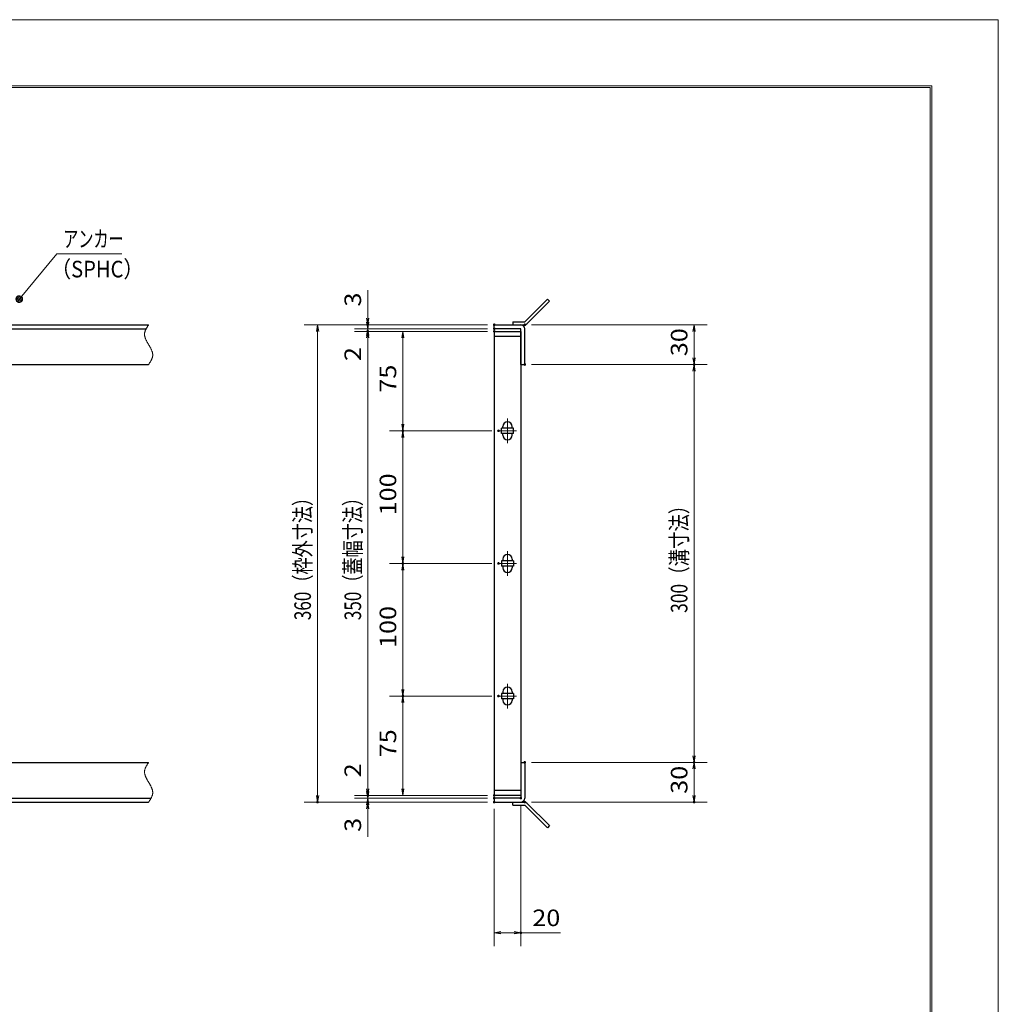
# Model space of a CAD drawing. Units: millimetres. Extents: x -1050 to 1050, y -743 to 742.
# Drawn here: x 312 to 1050, y 0 to 742 of the extents above; entities that cross this region are included whole.
import ezdxf

# ---------------------------------------------------------------- set-up
doc = ezdxf.new("R2010")
doc.units = ezdxf.units.MM
doc.header["$LTSCALE"] = 5
doc.linetypes.add('JWW_CENTER1', pattern=[6.773333, 4.233333, -0.846667, 0.846667, -0.846667])
doc.linetypes.add('JWW_PHANTOM1', pattern=[6.773333, 3.386667, -0.846667, 0.423333, -0.846667, 0.423333, -0.846667])
for name, color, linetype in [('7-図\u3000枠', 7, 'Continuous'), ('アンカー', 7, 'Continuous'), ('中心線', 7, 'Continuous'), ('寸法注釈', 7, 'Continuous'), ('想像線', 7, 'Continuous'), ('枠', 7, 'Continuous'), ('蓋', 7, 'Continuous')]:
    doc.layers.add(name, color=color, linetype=linetype)
doc.styles.add('ＭＳ ゴシック', font='txt', dxfattribs={"height": 1})

# ---------------------------------------------------------------- blocks, each defined once
blk = doc.blocks.new('_OPEN_0-1_')
at = {"layer": '寸法注釈', "color": 2, "linetype": 'Continuous', "lineweight": 5}
for p, q in [((-1, 0.17), (0, 0)), ((0, 0), (-1, -0.17)), ((0, 0), (-1, 0))]:
    blk.add_line(p, q, dxfattribs=at)
blk = doc.blocks.new('A$C4F066A7F_0-4_')
at = {"layer": 'アンカー', "color": 7, "linetype": 'Continuous', "lineweight": 25}
for p, q in [((0, 19.3), (9.05, 19.3)), ((0, 17), (0, 19.3)), ((0, 17), (9.05, 17)), ((26.05, 0), (9.05, 17)), ((27.68, 1.63), (10.67, 18.63)), ((27.68, 1.63), (26.05, 0))]:
    blk.add_line(p, q, dxfattribs=at)
blk.add_arc((9.05, 17), 2.3, 45, 90, dxfattribs=at)
blk = doc.blocks.new('A$C6EB770D1_0-4_')
at = {"layer": 'アンカー', "color": 7, "linetype": 'Continuous', "lineweight": 25}
for p, q in [((26.05, 19.3), (9.05, 2.3)), ((27.68, 17.68), (10.67, 0.67)), ((27.68, 17.68), (26.05, 19.3)), ((0, 2.3), (9.05, 2.3)), ((0, 2.3), (0, 0)), ((0, 0), (9.05, 0))]:
    blk.add_line(p, q, dxfattribs=at)
blk.add_arc((9.05, 2.3), 2.3, 270, 315, dxfattribs=at)
blk = doc.blocks.new('_Dot_0-1_')
at = {"layer": '寸法注釈', "color": 2, "linetype": 'Continuous', "lineweight": 5}
for p, q in [((-0.5, 0), (-1, 0)), ((-0.48, 0.12), (-0.5, 0.06)), ((-0.5, 0.06), (-0.5, 0)), ((-0.5, 0), (-0.5, -0.06)), ((0, 0), (-0.5, 0)), ((-0.5, 0), (0, 0)), ((-0.46, 0.18), (-0.48, 0.12)), ((-0.44, 0.24), (-0.46, 0.18)), ((-0.4, 0.29), (-0.44, 0.24)), ((-0.36, 0.34), (-0.4, 0.29)), ((-0.32, 0.39), (-0.36, 0.34)), ((-0.27, 0.42), (-0.32, 0.39)), ((-0.21, 0.45), (-0.27, 0.42)), ((-0.15, 0.48), (-0.21, 0.45)), ((-0.09, 0.49), (-0.15, 0.48)), ((-0.03, 0.5), (-0.09, 0.49)), ((0.03, 0.5), (-0.03, 0.5)), ((0.5, 0), (0, 0)), ((0, 0), (0, 0)), ((0, 0), (0, 0)), ((0, 0), (0, 0)), ((0, 0), (0, 0)), ((0, 0), (0, 0)), ((0, 0), (0, 0)), ((0, 0), (0, 0)), ((0, 0), (0, 0)), ((0, 0), (0, 0)), ((0, 0), (0, 0)), ((0, 0), (0, 0)), ((0, 0), (0, 0)), ((0, 0), (0, 0)), ((0, 0), (0, 0)), ((0, 0), (0, 0)), ((0, 0), (0, 0)), ((0, 0), (0, 0)), ((0, 0), (0, 0)), ((0, 0), (0, 0)), ((0, 0), (0, 0)), ((0, 0), (0, 0)), ((0, 0), (0, 0)), ((0, 0), (0, 0)), ((0, 0), (0, 0)), ((0, 0), (0, 0)), ((0, 0), (0, 0)), ((0, 0), (0, 0)), ((0, 0), (0, 0)), ((0, 0), (0, 0)), ((0, 0), (0, 0)), ((0, 0), (0, 0)), ((0, 0), (0, 0)), ((0, 0), (0, 0)), ((0, 0), (0, 0)), ((0, 0), (0, 0)), ((0, 0), (0, 0)), ((0, 0), (0, 0)), ((0, 0), (0, 0)), ((0, 0), (0, 0)), ((0, 0), (0, 0)), ((0, 0), (0, 0)), ((0, 0), (0, 0)), ((0, 0), (0, 0)), ((0, 0), (0, 0)), ((0, 0), (0, 0)), ((0, 0), (0, 0)), ((0, 0), (0, 0)), ((0, 0), (0, 0)), ((0, 0), (0, 0)), ((0, 0), (0, 0)), ((0, 0), (0.5, 0)), ((0.09, 0.49), (0.03, 0.5)), ((0.15, 0.48), (0.09, 0.49)), ((0.21, 0.45), (0.15, 0.48)), ((0.27, 0.42), (0.21, 0.45)), ((0.32, 0.39), (0.27, 0.42)), ((0.36, 0.34), (0.32, 0.39)), ((0.4, 0.29), (0.36, 0.34)), ((0.44, 0.24), (0.4, 0.29)), ((0.46, 0.18), (0.44, 0.24)), ((0.48, 0.12), (0.46, 0.18)), ((0.5, 0.06), (0.48, 0.12)), ((0.5, 0), (0.5, 0.06)), ((-0.5, -0.06), (-0.48, -0.12)), ((-0.48, -0.12), (-0.46, -0.18)), ((-0.46, -0.18), (-0.44, -0.24)), ((-0.44, -0.24), (-0.4, -0.29)), ((-0.4, -0.29), (-0.36, -0.34)), ((-0.36, -0.34), (-0.32, -0.39)), ((-0.32, -0.39), (-0.27, -0.42)), ((-0.27, -0.42), (-0.21, -0.45)), ((-0.21, -0.45), (-0.15, -0.48)), ((-0.15, -0.48), (-0.09, -0.49)), ((-0.09, -0.49), (-0.03, -0.5)), ((-0.03, -0.5), (0.03, -0.5)), ((0.03, -0.5), (0.09, -0.49)), ((0.09, -0.49), (0.15, -0.48)), ((0.15, -0.48), (0.21, -0.45)), ((0.21, -0.45), (0.27, -0.42)), ((0.27, -0.42), (0.32, -0.39)), ((0.32, -0.39), (0.36, -0.34)), ((0.36, -0.34), (0.4, -0.29)), ((0.4, -0.29), (0.44, -0.24)), ((0.44, -0.24), (0.46, -0.18)), ((0.46, -0.18), (0.48, -0.12)), ((0.48, -0.12), (0.5, -0.06)), ((0.5, -0.06), (0.5, 0))]:
    blk.add_line(p, q, dxfattribs=at)
at = {"layer": '寸法注釈', "color": 2, "linetype": 'Continuous', "lineweight": 20}
for p, q in [((0.49, 0.1), (-0.49, 0.1)), ((0.4, 0.3), (-0.4, 0.3)), ((0.46, -0.2), (-0.46, -0.2)), ((0.3, -0.4), (-0.3, -0.4))]:
    blk.add_line(p, q, dxfattribs=at)

msp = doc.modelspace()

# ---------------------------------------------------------------- linework, layer by layer
at = {"layer": '7-図\u3000枠', "color": 4, "linetype": 'Continuous', "lineweight": 5}
for p, q in [((-975, 692.5), (1000, 692.5)), ((-973.75, 691.25), (998.75, 691.25)), ((998.75, -691.25), (998.75, 691.25)), ((1000, 692.5), (1000, -692.5))]:
    msp.add_line(p, q, dxfattribs=at)
at = {"layer": 'DEFPOINTS', "color": 4, "linetype": 'Continuous', "lineweight": 5}
for p, q in [((-1050, 742.5), (1050, 742.5)), ((1050, 742.5), (1050, -742.5))]:
    msp.add_line(p, q, dxfattribs=at)
at = {"layer": 'DEFPOINTS', "color": 4, "linetype": 'Continuous', "lineweight": 5, "const_width": 1}
for points in [[(575.18, 512.47, 0.414214), (574.68, 512.97, 0.414214), (574.18, 512.47, 0.414214), (574.68, 511.97, 0.414214)], [(670.56, 512.47, 0.414214), (670.06, 512.97, 0.414214), (669.56, 512.47, 0.414214), (670.06, 511.97, 0.414214)], [(670.56, 512.47, 0.414214), (670.06, 512.97, 0.414214), (669.56, 512.47, 0.414214), (670.06, 511.97, 0.414214)], [(693.61, 512.47, 0.414214), (693.11, 512.97, 0.414214), (692.61, 512.47, 0.414214), (693.11, 511.97, 0.414214)], [(575.18, 507.47, 0.414214), (574.68, 507.97, 0.414214), (574.18, 507.47, 0.414214), (574.68, 506.97, 0.414214)], [(670.56, 509.47, 0.414214), (670.06, 509.97, 0.414214), (669.56, 509.47, 0.414214), (670.06, 508.97, 0.414214)], [(670.56, 509.47, 0.414214), (670.06, 509.97, 0.414214), (669.56, 509.47, 0.414214), (670.06, 508.97, 0.414214)], [(670.56, 507.47, 0.414214), (670.06, 507.97, 0.414214), (669.56, 507.47, 0.414214), (670.06, 506.97, 0.414214)], [(670.56, 507.47, 0.414214), (670.06, 507.97, 0.414214), (669.56, 507.47, 0.414214), (670.06, 506.97, 0.414214)], [(670.56, 507.47, 0.414214), (670.06, 507.97, 0.414214), (669.56, 507.47, 0.414214), (670.06, 506.97, 0.414214)], [(693.61, 482.47, 0.414214), (693.11, 482.97, 0.414214), (692.61, 482.47, 0.414214), (693.11, 481.97, 0.414214)], [(693.61, 482.47, 0.414214), (693.11, 482.97, 0.414214), (692.61, 482.47, 0.414214), (693.11, 481.97, 0.414214)], [(821.18, 482.47, 0.414214), (820.68, 482.97, 0.414214), (820.18, 482.47, 0.414214), (820.68, 481.97, 0.414214)], [(601.68, 432.47, 0.414214), (601.18, 432.97, 0.414214), (600.68, 432.47, 0.414214), (601.18, 431.97, 0.414214)], [(673.75, 432.47, 0.414214), (673.25, 432.97, 0.414214), (672.75, 432.47, 0.414214), (673.25, 431.97, 0.414214)], [(673.75, 432.47, 0.414214), (673.25, 432.97, 0.414214), (672.75, 432.47, 0.414214), (673.25, 431.97, 0.414214)], [(601.68, 332.47, 0.414214), (601.18, 332.97, 0.414214), (600.68, 332.47, 0.414214), (601.18, 331.97, 0.414214)], [(673.75, 332.47, 0.414214), (673.25, 332.97, 0.414214), (672.75, 332.47, 0.414214), (673.25, 331.97, 0.414214)], [(673.75, 332.47, 0.414214), (673.25, 332.97, 0.414214), (672.75, 332.47, 0.414214), (673.25, 331.97, 0.414214)], [(601.68, 232.47, 0.414214), (601.18, 232.97, 0.414214), (600.68, 232.47, 0.414214), (601.18, 231.97, 0.414214)], [(601.68, 232.47, 0.414214), (601.18, 232.97, 0.414214), (600.68, 232.47, 0.414214), (601.18, 231.97, 0.414214)], [(673.75, 232.47, 0.414214), (673.25, 232.97, 0.414214), (672.75, 232.47, 0.414214), (673.25, 231.97, 0.414214)], [(673.75, 232.47, 0.414214), (673.25, 232.97, 0.414214), (672.75, 232.47, 0.414214), (673.25, 231.97, 0.414214)], [(693.56, 182.47, 0.414214), (693.06, 182.97, 0.414214), (692.56, 182.47, 0.414214), (693.06, 181.97, 0.414214)], [(693.56, 182.47, 0.414214), (693.06, 182.97, 0.414214), (692.56, 182.47, 0.414214), (693.06, 181.97, 0.414214)], [(821.18, 182.47, 0.414214), (820.68, 182.97, 0.414214), (820.18, 182.47, 0.414214), (820.68, 181.97, 0.414214)], [(575.18, 157.47, 0.414214), (574.68, 157.97, 0.414214), (574.18, 157.47, 0.414214), (574.68, 156.97, 0.414214)], [(575.18, 157.47, 0.414214), (574.68, 157.97, 0.414214), (574.18, 157.47, 0.414214), (574.68, 156.97, 0.414214)], [(670.56, 157.47, 0.414214), (670.06, 157.97, 0.414214), (669.56, 157.47, 0.414214), (670.06, 156.97, 0.414214)], [(670.56, 157.47, 0.414214), (670.06, 157.97, 0.414214), (669.56, 157.47, 0.414214), (670.06, 156.97, 0.414214)], [(670.56, 157.47, 0.414214), (670.06, 157.97, 0.414214), (669.56, 157.47, 0.414214), (670.06, 156.97, 0.414214)], [(670.56, 155.47, 0.414214), (670.06, 155.97, 0.414214), (669.56, 155.47, 0.414214), (670.06, 154.97, 0.414214)], [(670.56, 155.47, 0.414214), (670.06, 155.97, 0.414214), (669.56, 155.47, 0.414214), (670.06, 154.97, 0.414214)], [(690.56, 155.47, 0.414214), (690.06, 155.97, 0.414214), (689.56, 155.47, 0.414214), (690.06, 154.97, 0.414214)], [(537.4, 152.47, 0.414214), (536.9, 152.97, 0.414214), (536.4, 152.47, 0.414214), (536.9, 151.97, 0.414214)], [(575.18, 152.47, 0.414214), (574.68, 152.97, 0.414214), (574.18, 152.47, 0.414214), (574.68, 151.97, 0.414214)], [(670.56, 152.47, 0.414214), (670.06, 152.97, 0.414214), (669.56, 152.47, 0.414214), (670.06, 151.97, 0.414214)], [(670.56, 152.47, 0.414214), (670.06, 152.97, 0.414214), (669.56, 152.47, 0.414214), (670.06, 151.97, 0.414214)], [(670.56, 152.47, 0.414214), (670.06, 152.97, 0.414214), (669.56, 152.47, 0.414214), (670.06, 151.97, 0.414214)], [(693.61, 152.47, 0.414214), (693.11, 152.97, 0.414214), (692.61, 152.47, 0.414214), (693.11, 151.97, 0.414214)], [(821.18, 152.47, 0.414214), (820.68, 152.97, 0.414214), (820.18, 152.47, 0.414214), (820.68, 151.97, 0.414214)], [(690.56, 53.95, 0.414214), (690.06, 54.45, 0.414214), (689.56, 53.95, 0.414214), (690.06, 53.45, 0.414214)]]:
    msp.add_lwpolyline(points, format="xyb", close=True, dxfattribs=at)
at = {"layer": '中心線', "color": 6, "linetype": 'JWW_CENTER1', "lineweight": 18}
for p, q in [((680.06, 423.17), (680.06, 441.78)), ((686.87, 432.47), (673.25, 432.47)), ((680.06, 341.78), (680.06, 323.17)), ((686.87, 332.47), (673.25, 332.47)), ((680.06, 241.78), (680.06, 223.17)), ((686.87, 232.47), (673.25, 232.47))]:
    msp.add_line(p, q, dxfattribs=at)
at = {"layer": '寸法注釈', "color": 2, "linetype": 'Continuous', "lineweight": 18}
for p, q in [((340.42, 565.97), (312.7, 532.54)), ((389.48, 565.97), (340.42, 565.97)), ((574.68, 517.47), (574.68, 538.59)), ((665.06, 512.47), (526.9, 512.47)), ((665.06, 512.47), (564.68, 512.47)), ((574.68, 514.47), (574.68, 519.47)), ((574.68, 509.47), (574.68, 512.47)), ((698.11, 512.47), (830.68, 512.47)), ((536.9, 507.47), (536.9, 157.47)), ((665.06, 509.47), (564.68, 509.47)), ((665.06, 509.47), (564.68, 509.47)), ((665.06, 507.47), (564.68, 507.47)), ((665.06, 507.47), (564.68, 507.47)), ((574.68, 509.47), (574.68, 507.47)), ((665.06, 507.47), (591.18, 507.47)), ((820.68, 507.47), (820.68, 487.47)), ((574.68, 504.47), (574.68, 499.47)), ((574.68, 502.47), (574.68, 481.36)), ((574.68, 502.47), (574.68, 162.47)), ((601.18, 502.47), (601.18, 437.47)), ((698.11, 482.47), (830.68, 482.47)), ((698.11, 482.47), (830.68, 482.47)), ((820.68, 477.47), (820.68, 187.47)), ((668.25, 432.47), (591.18, 432.47)), ((668.25, 432.47), (591.18, 432.47)), ((601.18, 427.47), (601.18, 337.47)), ((668.25, 332.47), (591.18, 332.47)), ((668.25, 332.47), (591.18, 332.47)), ((601.18, 327.47), (601.18, 237.47)), ((668.25, 232.47), (591.18, 232.47)), ((668.25, 232.47), (591.18, 232.47)), ((601.18, 162.47), (601.18, 227.47)), ((574.68, 162.47), (574.68, 183.59)), ((698.06, 182.47), (830.68, 182.47)), ((698.06, 182.47), (830.68, 182.47)), ((820.68, 177.47), (820.68, 157.47)), ((574.68, 160.47), (574.68, 165.47)), ((665.06, 157.47), (564.68, 157.47)), ((665.06, 157.47), (564.68, 157.47)), ((574.68, 155.47), (574.68, 157.47)), ((665.06, 157.47), (591.18, 157.47)), ((665.06, 152.47), (526.9, 152.47)), ((665.06, 155.47), (564.68, 155.47)), ((665.06, 155.47), (564.68, 155.47)), ((665.06, 152.47), (564.68, 152.47)), ((574.68, 155.47), (574.68, 152.47)), ((574.68, 150.47), (574.68, 145.47)), ((690.06, 150.47), (690.06, 43.95)), ((698.11, 152.47), (830.68, 152.47)), ((574.68, 147.47), (574.68, 126.36)), ((670.06, 147.47), (670.06, 43.95)), ((675.06, 53.95), (685.06, 53.95)), ((690.06, 53.95), (719.91, 53.95))]:
    msp.add_line(p, q, dxfattribs=at)
at = {"layer": '想像線', "color": 4, "linetype": 'JWW_PHANTOM1', "lineweight": 15}
for p, q in [((409.55, 512.47), (409.36, 512.18)), ((406.47, 505.68), (406.46, 505.38)), ((406.46, 505.38), (406.46, 505.08)), ((406.46, 505.08), (406.48, 504.78)), ((406.5, 505.98), (406.47, 505.68)), ((406.54, 506.28), (406.5, 505.98)), ((406.59, 506.58), (406.54, 506.28)), ((406.66, 506.87), (406.59, 506.58)), ((406.74, 507.17), (406.66, 506.87)), ((406.83, 507.47), (406.74, 507.17)), ((406.94, 507.76), (406.83, 507.47)), ((407.05, 508.06), (406.94, 507.76)), ((407.17, 508.36), (407.05, 508.06)), ((407.3, 508.65), (407.17, 508.36)), ((407.44, 508.95), (407.3, 508.65)), ((407.59, 509.24), (407.44, 508.95)), ((407.75, 509.54), (407.59, 509.24)), ((407.91, 509.83), (407.75, 509.54)), ((408.08, 510.13), (407.91, 509.83)), ((408.25, 510.42), (408.08, 510.13)), ((408.43, 510.71), (408.25, 510.42)), ((408.61, 511.01), (408.43, 510.71)), ((408.79, 511.3), (408.61, 511.01)), ((408.98, 511.59), (408.79, 511.3)), ((409.17, 511.89), (408.98, 511.59)), ((409.36, 512.18), (409.17, 511.89)), ((406.48, 504.78), (406.51, 504.48)), ((406.51, 504.48), (406.55, 504.18)), ((406.55, 504.18), (406.6, 503.88)), ((406.6, 503.88), (406.67, 503.57)), ((406.67, 503.57), (406.74, 503.27)), ((406.74, 503.27), (406.83, 502.97)), ((406.83, 502.97), (406.93, 502.67)), ((406.93, 502.67), (407.03, 502.36)), ((407.03, 502.36), (407.15, 502.06)), ((407.15, 502.06), (407.27, 501.75)), ((407.27, 501.75), (407.4, 501.45)), ((407.4, 501.45), (407.54, 501.14)), ((407.54, 501.14), (407.68, 500.84)), ((407.68, 500.84), (407.83, 500.53)), ((407.83, 500.53), (407.99, 500.23)), ((407.99, 500.23), (408.15, 499.92)), ((408.15, 499.92), (408.32, 499.62)), ((408.32, 499.62), (408.48, 499.31)), ((408.48, 499.31), (408.66, 499.01)), ((408.66, 499.01), (408.83, 498.7)), ((408.83, 498.7), (409.01, 498.39)), ((409.01, 498.39), (409.19, 498.09)), ((409.19, 498.09), (409.37, 497.78)), ((409.37, 497.78), (409.55, 497.47)), ((409.73, 497.17), (409.55, 497.47)), ((409.55, 497.47), (409.55, 497.47)), ((409.91, 496.86), (409.73, 497.17)), ((410.09, 496.56), (409.91, 496.86)), ((410.27, 496.25), (410.09, 496.56)), ((410.44, 495.94), (410.27, 496.25)), ((410.62, 495.64), (410.44, 495.94)), ((410.78, 495.33), (410.62, 495.64)), ((410.95, 495.03), (410.78, 495.33)), ((411.11, 494.72), (410.95, 495.03)), ((411.27, 494.42), (411.11, 494.72)), ((411.42, 494.11), (411.27, 494.42)), ((411.56, 493.81), (411.42, 494.11)), ((411.7, 493.5), (411.56, 493.81)), ((411.83, 493.2), (411.7, 493.5)), ((411.95, 492.89), (411.83, 493.2)), ((412.07, 492.59), (411.95, 492.89)), ((412.17, 492.28), (412.07, 492.59)), ((412.27, 491.98), (412.17, 492.28)), ((412.36, 491.68), (412.27, 491.98)), ((412.43, 491.38), (412.36, 491.68)), ((412.5, 491.07), (412.43, 491.38)), ((412.55, 490.77), (412.5, 491.07)), ((412.59, 490.47), (412.55, 490.77)), ((412.62, 490.17), (412.59, 490.47)), ((412.64, 489.87), (412.62, 490.17)), ((409.55, 482.47), (409.74, 482.77)), ((409.74, 482.77), (409.93, 483.06)), ((409.93, 483.06), (410.12, 483.36)), ((410.12, 483.36), (410.31, 483.65)), ((410.31, 483.65), (410.49, 483.94)), ((410.49, 483.94), (410.67, 484.24)), ((410.67, 484.24), (410.85, 484.53)), ((410.85, 484.53), (411.02, 484.82)), ((411.02, 484.82), (411.19, 485.12)), ((411.19, 485.12), (411.35, 485.41)), ((411.35, 485.41), (411.51, 485.71)), ((411.51, 485.71), (411.66, 486)), ((411.66, 486), (411.8, 486.3)), ((411.8, 486.3), (411.93, 486.59)), ((411.93, 486.59), (412.05, 486.89)), ((412.05, 486.89), (412.16, 487.19)), ((412.16, 487.19), (412.27, 487.48)), ((412.27, 487.48), (412.36, 487.78)), ((412.36, 487.78), (412.44, 488.08)), ((412.44, 488.08), (412.51, 488.37)), ((412.51, 488.37), (412.56, 488.67)), ((412.56, 488.67), (412.6, 488.97)), ((412.6, 488.97), (412.63, 489.27)), ((412.63, 489.27), (412.64, 489.57)), ((412.64, 489.57), (412.64, 489.87)), ((407.17, 178.36), (407.05, 178.06)), ((407.3, 178.65), (407.17, 178.36)), ((407.44, 178.95), (407.3, 178.65)), ((407.59, 179.24), (407.44, 178.95)), ((407.75, 179.54), (407.59, 179.24)), ((407.91, 179.83), (407.75, 179.54)), ((408.08, 180.13), (407.91, 179.83)), ((408.25, 180.42), (408.08, 180.13)), ((408.43, 180.71), (408.25, 180.42)), ((408.61, 181.01), (408.43, 180.71)), ((408.79, 181.3), (408.61, 181.01)), ((408.98, 181.59), (408.79, 181.3)), ((409.17, 181.89), (408.98, 181.59)), ((409.36, 182.18), (409.17, 181.89)), ((409.55, 182.47), (409.36, 182.18)), ((406.47, 175.68), (406.46, 175.38)), ((406.46, 175.38), (406.46, 175.08)), ((406.46, 175.08), (406.48, 174.78)), ((406.5, 175.98), (406.47, 175.68)), ((406.48, 174.78), (406.51, 174.48)), ((406.54, 176.28), (406.5, 175.98)), ((406.51, 174.48), (406.55, 174.18)), ((406.59, 176.58), (406.54, 176.28)), ((406.55, 174.18), (406.6, 173.88)), ((406.66, 176.87), (406.59, 176.58)), ((406.6, 173.88), (406.67, 173.57)), ((406.74, 177.17), (406.66, 176.87)), ((406.67, 173.57), (406.74, 173.27)), ((406.83, 177.47), (406.74, 177.17)), ((406.74, 173.27), (406.83, 172.97)), ((406.94, 177.76), (406.83, 177.47)), ((406.83, 172.97), (406.93, 172.67)), ((406.93, 172.67), (407.03, 172.36)), ((407.05, 178.06), (406.94, 177.76)), ((407.03, 172.36), (407.15, 172.06)), ((407.15, 172.06), (407.27, 171.75)), ((407.27, 171.75), (407.4, 171.45)), ((407.4, 171.45), (407.54, 171.14)), ((407.54, 171.14), (407.68, 170.84)), ((407.68, 170.84), (407.83, 170.53)), ((407.83, 170.53), (407.99, 170.23)), ((407.99, 170.23), (408.15, 169.92)), ((408.15, 169.92), (408.32, 169.62)), ((408.32, 169.62), (408.48, 169.31)), ((408.48, 169.31), (408.66, 169.01)), ((408.66, 169.01), (408.83, 168.7)), ((408.83, 168.7), (409.01, 168.39)), ((409.01, 168.39), (409.19, 168.09)), ((409.19, 168.09), (409.37, 167.78)), ((409.37, 167.78), (409.55, 167.47)), ((409.73, 167.17), (409.55, 167.47)), ((409.55, 167.47), (409.55, 167.47)), ((409.91, 166.86), (409.73, 167.17)), ((410.09, 166.56), (409.91, 166.86)), ((410.27, 166.25), (410.09, 166.56)), ((410.44, 165.94), (410.27, 166.25)), ((410.62, 165.64), (410.44, 165.94)), ((410.78, 165.33), (410.62, 165.64)), ((410.95, 165.03), (410.78, 165.33)), ((411.11, 164.72), (410.95, 165.03)), ((411.27, 164.42), (411.11, 164.72)), ((411.42, 164.11), (411.27, 164.42)), ((411.56, 163.81), (411.42, 164.11)), ((411.7, 163.5), (411.56, 163.81)), ((411.83, 163.2), (411.7, 163.5)), ((411.51, 155.71), (411.66, 156)), ((411.66, 156), (411.8, 156.3)), ((411.8, 156.3), (411.93, 156.59)), ((411.95, 162.89), (411.83, 163.2)), ((411.93, 156.59), (412.05, 156.89)), ((412.07, 162.59), (411.95, 162.89)), ((412.05, 156.89), (412.16, 157.19)), ((412.17, 162.28), (412.07, 162.59)), ((412.16, 157.19), (412.27, 157.48)), ((412.27, 161.98), (412.17, 162.28)), ((412.36, 161.68), (412.27, 161.98)), ((412.27, 157.48), (412.36, 157.78)), ((412.43, 161.38), (412.36, 161.68)), ((412.36, 157.78), (412.44, 158.08)), ((412.5, 161.07), (412.43, 161.38)), ((412.44, 158.08), (412.51, 158.37)), ((412.55, 160.77), (412.5, 161.07)), ((412.51, 158.37), (412.56, 158.67)), ((412.59, 160.47), (412.55, 160.77)), ((412.56, 158.67), (412.6, 158.97)), ((412.62, 160.17), (412.59, 160.47)), ((412.6, 158.97), (412.63, 159.27)), ((412.64, 159.87), (412.62, 160.17)), ((412.63, 159.27), (412.64, 159.57)), ((412.64, 159.57), (412.64, 159.87)), ((409.55, 152.47), (409.74, 152.77)), ((409.74, 152.77), (409.93, 153.06)), ((409.93, 153.06), (410.12, 153.36)), ((410.12, 153.36), (410.31, 153.65)), ((410.31, 153.65), (410.49, 153.94)), ((410.49, 153.94), (410.67, 154.24)), ((410.67, 154.24), (410.85, 154.53)), ((410.85, 154.53), (411.02, 154.82)), ((411.02, 154.82), (411.19, 155.12)), ((411.19, 155.12), (411.35, 155.41)), ((411.35, 155.41), (411.51, 155.71))]:
    msp.add_line(p, q, dxfattribs=at)
at = {"layer": '枠', "color": 7, "linetype": 'Continuous', "lineweight": 25}
for p, q in [((-795.45, 512.47), (409.55, 512.47)), ((670.06, 509.47), (670.06, 512.47)), ((670.06, 512.47), (690.06, 512.47)), ((-792.45, 509.47), (407.71, 509.47)), ((690.06, 509.47), (670.06, 509.47)), ((690.06, 482.47), (690.06, 509.47)), ((693.06, 482.47), (693.06, 509.47)), ((204.55, 482.47), (409.55, 482.47)), ((690.06, 482.47), (693.06, 482.47)), ((204.55, 182.47), (409.55, 182.47)), ((690.06, 182.47), (693.06, 182.47)), ((690.06, 182.47), (690.06, 155.47)), ((693.06, 182.47), (693.06, 155.47)), ((-795.45, 152.47), (409.55, 152.47)), ((-792.45, 155.47), (411.39, 155.47)), ((670.06, 155.47), (670.06, 152.47)), ((690.06, 155.47), (670.06, 155.47)), ((670.06, 152.47), (690.06, 152.47))]:
    msp.add_line(p, q, dxfattribs=at)
for centre, start, end in [((690.06, 509.47), 0, 90), ((690.06, 155.47), 270, 0)]:
    msp.add_arc(centre, 3, start, end, dxfattribs=at)
at = {"layer": '蓋', "color": 5, "linetype": 'Continuous', "lineweight": 25}
for p, q in [((670.06, 507.47), (670.06, 157.47)), ((670.06, 507.47), (690.06, 507.47)), ((690.06, 507.47), (690.06, 157.47)), ((690.06, 503.47), (670.06, 503.47)), ((675.56, 430.47), (675.56, 434.47)), ((684.56, 434.47), (675.56, 434.47)), ((676.56, 434.47), (676.56, 435.72)), ((683.56, 434.47), (683.56, 435.72)), ((684.56, 430.47), (684.56, 434.47)), ((684.56, 430.47), (675.56, 430.47)), ((676.56, 429.22), (676.56, 430.47)), ((683.56, 429.22), (683.56, 430.47)), ((675.56, 334.47), (675.56, 330.47)), ((684.56, 334.47), (675.56, 334.47)), ((676.56, 335.72), (676.56, 334.47)), ((683.56, 335.72), (683.56, 334.47)), ((684.56, 334.47), (684.56, 330.47)), ((684.56, 330.47), (675.56, 330.47)), ((676.56, 330.47), (676.56, 329.22)), ((683.56, 330.47), (683.56, 329.22)), ((684.56, 234.47), (675.56, 234.47)), ((675.56, 234.47), (675.56, 230.47)), ((684.56, 230.47), (675.56, 230.47)), ((676.56, 235.72), (676.56, 234.47)), ((676.56, 230.47), (676.56, 229.22)), ((683.56, 235.72), (683.56, 234.47)), ((683.56, 230.47), (683.56, 229.22)), ((684.56, 234.47), (684.56, 230.47)), ((670.06, 161.47), (690.06, 161.47)), ((690.06, 157.47), (670.06, 157.47))]:
    msp.add_line(p, q, dxfattribs=at)
at = {"layer": '蓋', "color": 7, "linetype": 'Continuous', "lineweight": 25, "const_width": 1}
for points in [[(670.56, 507.47, 0.414214), (670.06, 507.97, 0.414214), (669.56, 507.47, 0.414214), (670.06, 506.97, 0.414214)], [(670.56, 157.47, 0.414214), (670.06, 157.97, 0.414214), (669.56, 157.47, 0.414214), (670.06, 156.97, 0.414214)]]:
    msp.add_lwpolyline(points, format="xyb", close=True, dxfattribs=at)
at = {"layer": '蓋', "color": 5, "linetype": 'Continuous', "lineweight": 25}
for centre, start, end in [((680.06, 435.72), 0, 180), ((680.06, 429.22), 180, 0), ((680.06, 335.72), 0, 180), ((680.06, 329.22), 180, 0), ((680.06, 235.72), 0, 180), ((680.06, 229.22), 180, 0)]:
    msp.add_arc(centre, 3.5, start, end, dxfattribs=at)

# ---------------------------------------------------------------- block references
at = {"layer": 'アンカー', "color": 7, "linetype": 'Continuous', "lineweight": 25}
for name, p in [('A$C6EB770D1_0-4_', (684.06, 512.47)), ('A$C4F066A7F_0-4_', (684.06, 133.17))]:
    msp.add_blockref(name, p, dxfattribs=at)
at = {"layer": '寸法注釈', "color": 2, "linetype": 'Continuous', "lineweight": 18, "xscale": 5, "yscale": 5}
for name, p, rotation in [('_Dot_0-1_', (312.05, 531.78), 229.3311287802499), ('_OPEN_0-1_', (536.9, 512.47), 90), ('_OPEN_0-1_', (574.68, 512.47), 270), ('_OPEN_0-1_', (574.68, 509.47), 270), ('_OPEN_0-1_', (820.68, 512.47), 90), ('_OPEN_0-1_', (574.68, 509.47), 90), ('_OPEN_0-1_', (574.68, 507.47), 90), ('_OPEN_0-1_', (574.68, 507.47), 90), ('_OPEN_0-1_', (601.18, 507.47), 90), ('_OPEN_0-1_', (820.68, 482.47), 270), ('_OPEN_0-1_', (820.68, 482.47), 90), ('_OPEN_0-1_', (601.18, 432.47), 270), ('_OPEN_0-1_', (601.18, 432.47), 90), ('_OPEN_0-1_', (601.18, 332.47), 270), ('_OPEN_0-1_', (601.18, 332.47), 90), ('_OPEN_0-1_', (601.18, 232.47), 270), ('_OPEN_0-1_', (601.18, 232.47), 90), ('_OPEN_0-1_', (820.68, 182.47), 270), ('_OPEN_0-1_', (820.68, 182.47), 90), ('_OPEN_0-1_', (536.9, 152.47), 270), ('_OPEN_0-1_', (574.68, 157.47), 270), ('_OPEN_0-1_', (574.68, 157.47), 270), ('_OPEN_0-1_', (574.68, 155.47), 270), ('_OPEN_0-1_', (601.18, 157.47), 270), ('_OPEN_0-1_', (820.68, 152.47), 270), ('_OPEN_0-1_', (574.68, 155.47), 90), ('_OPEN_0-1_', (574.68, 152.47), 90), ('_OPEN_0-1_', (670.06, 53.95), 180)]:
    msp.add_blockref(name, p, dxfattribs=dict(at, rotation=rotation))
msp.add_blockref('_OPEN_0-1_', (690.06, 53.95), dxfattribs=at)

# ---------------------------------------------------------------- texts
at = {"layer": '寸法注釈', "color": 7, "linetype": 'Continuous', "lineweight": 18, "style": 'ＭＳ ゴシック'}
for s, width, p in [('アンカー', 0.667747, (345.2, 570.97)), ('（SPHC）', 0.891552, (335.93, 548.18)), ('20', 1.115358, (698.75, 58.95))]:
    msp.add_text(s, height=12.497, dxfattribs=dict(at, width=width)).set_placement(p)
for s, height, width, p in [('3', 12.5, 1.115358, (569.68, 526.16)), ('30', 12.497, 1.115358, (815.68, 488.74)), ('2', 12.5, 1.115358, (569.68, 485.05)), ('75', 12.497, 1.115358, (596.18, 461.24)), ('100', 12.497, 1.115358, (596.18, 368.72)), ('360（枠外寸法）', 12.5, 0.757075, (531.9, 289.68)), ('350（蓋幅寸法）', 12.5, 0.757075, (569.68, 289.68)), ('300（溝寸法）', 12.5, 0.770844, (815.68, 295.18)), ('100', 12.497, 1.115358, (596.18, 268.72)), ('75', 12.497, 1.115358, (596.18, 186.24)), ('2', 12.5, 1.115358, (569.68, 171.16)), ('30', 12.497, 1.115358, (815.68, 158.74)), ('3', 12.5, 1.115358, (569.68, 130.05))]:
    msp.add_text(s, height=height, rotation=90, dxfattribs=dict(at, width=width)).set_placement(p)

doc.saveas('drawing.dxf')
